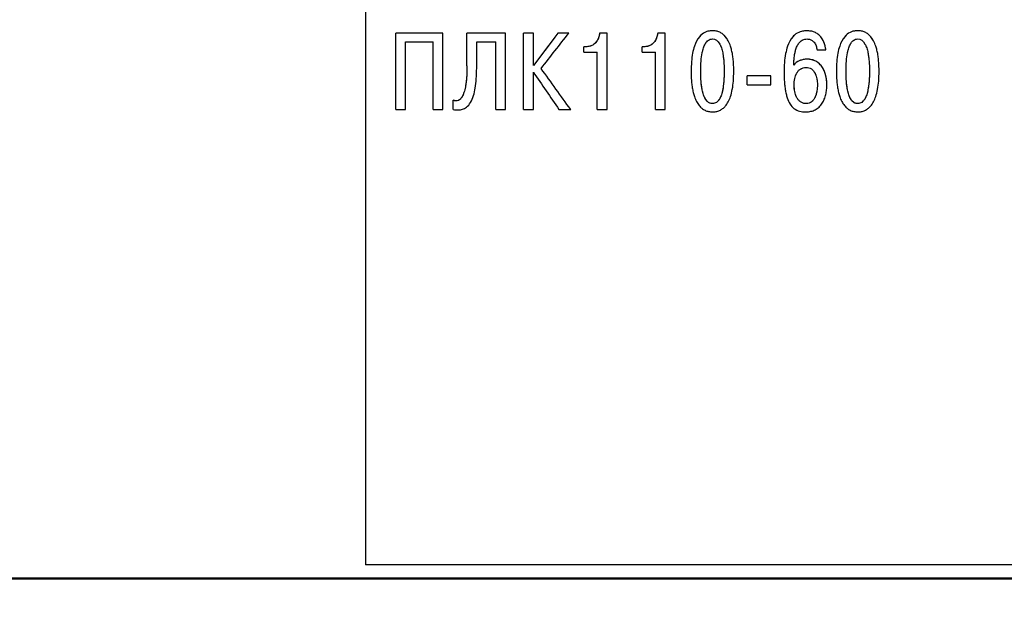
# Model space of a CAD drawing. Extents: x -426 to 767, y -442 to -22.
# Drawn here: x -234 to -196, y -169 to -146 of the extents above; entities that cross this region are included whole.
import ezdxf

# ---------------------------------------------------------------- set-up
doc = ezdxf.new("R2010")
doc.units = 0
doc.header["$MEASUREMENT"] = 0
for name, color, linetype, lineweight in [('main', 5, 'Continuous', 50), ('text', 7, 'Continuous', 25), ('РАЗМЕРЫ', 7, 'Continuous', 25)]:
    doc.layers.add(name, color=color, linetype=linetype, lineweight=lineweight)
doc.styles.add('GOST', font='Gost.shx', dxfattribs={"width": 0.8, "oblique": 15, "height": 3.5})
doc.dimstyles.get("Standard").update_dxf_attribs({"dimtxt": 3.5, "dimasz": 4, "dimexe": 1.25, "dimexo": 0.0625, "dimgap": 0.5, "dimtad": 1, "dimdec": 1, "dimrnd": 0.5, "dimdsep": 46, "dimtxsty": 'GOST', "dimcen": 0.09, "dimdle": 1, "dimclrd": 256, "dimclre": 256, "dimclrt": 256, "dimadec": 0, "dimazin": 2, "dimtfac": 1, "dimtdec": 0, "dimtofl": 0, "dimtmove": 1, "dimatfit": 1, "dimfxl": 1, "dimtolj": 1, "dimtzin": 0, "dimlwd": -1, "dimarcsym": 0})

# ---------------------------------------------------------------- blocks, each defined once
blk = doc.blocks.new('*D2')
at = {"layer": 'Defpoints', "color": 0, "transparency": 16777216}
for p in [(-150.594, -74.886), (-150.594, -101.836), (-358.594, -191.836)]:
    blk.add_point(p, dxfattribs=at)
at = {"layer": 'РАЗМЕРЫ', "lineweight": 0, "ltscale": 5, "transparency": 16777216}
for p, q in [((-358.594, -190.836), (-358.594, -73.636)), ((-150.594, -100.836), (-150.594, -73.636)), ((-354.594, -74.886), (-154.594, -74.886))]:
    blk.add_line(p, q, dxfattribs=at)
at = {"layer": 'РАЗМЕРЫ', "transparency": 16777216}
for points in [[(-354.594, -74.219), (-354.594, -75.553), (-358.594, -74.886)], [(-154.594, -75.553), (-154.594, -74.219), (-150.594, -74.886)]]:
    blk.add_solid(points, dxfattribs=at)
at = {"layer": 'РАЗМЕРЫ', "ltscale": 100, "transparency": 16777216, "insert": (-254.594, -72.136), "char_height": 3.5, "attachment_point": 5, "style": 'GOST'}
blk.add_mtext('\\A1;208', dxfattribs=at)
blk = doc.blocks.new('*D4')
at = {"layer": 'Defpoints', "color": 0, "transparency": 16777216}
for p in [(-358.594, -91.836), (-378.594, -201.836), (-158.594, -201.836)]:
    blk.add_point(p, dxfattribs=at)
at = {"layer": 'РАЗМЕРЫ', "lineweight": 0, "ltscale": 5, "transparency": 16777216}
for p, q in [((-359.594, -91.836), (-379.844, -91.836)), ((-378.594, -95.836), (-378.594, -197.836)), ((-159.594, -201.836), (-379.844, -201.836))]:
    blk.add_line(p, q, dxfattribs=at)
at = {"layer": 'РАЗМЕРЫ', "transparency": 16777216}
for points in [[(-377.927, -95.836), (-379.26, -95.836), (-378.594, -91.836)], [(-379.26, -197.836), (-377.927, -197.836), (-378.594, -201.836)]]:
    blk.add_solid(points, dxfattribs=at)
at = {"layer": 'РАЗМЕРЫ', "ltscale": 100, "transparency": 16777216, "insert": (-381.344, -146.836), "char_height": 3.5, "attachment_point": 5, "rotation": 90, "style": 'GOST'}
blk.add_mtext('\\A1;110', dxfattribs=at)

msp = doc.modelspace()

# ---------------------------------------------------------------- linework, layer by layer
at = {"layer": 'main', "linetype": 'Continuous'}
msp.add_line((-165.594, -167.836), (-316.894, -167.836), dxfattribs=at)
at = {"layer": 'text', "color": 7, "linetype": 'Continuous', "lineweight": 25}
for p, q in [((-220.594, -126.37), (-220.594, -167.301)), ((-217.597, -146.693), (-219.417, -146.693)), ((-219.417, -149.656), (-219.417, -146.693)), ((-217.597, -149.656), (-217.597, -146.693)), ((-215.177, -146.693), (-216.667, -146.693)), ((-216.667, -147.967), (-216.667, -146.693)), ((-215.177, -149.656), (-215.177, -146.693)), ((-214.472, -149.656), (-214.472, -146.693)), ((-214.095, -146.693), (-214.472, -146.693)), ((-214.095, -147.955), (-214.095, -146.693)), ((-212.723, -146.693), (-213.147, -146.693)), ((-212.723, -146.693), (-212.723, -146.693)), ((-211.243, -146.693), (-211.531, -146.693)), ((-211.243, -149.656), (-211.243, -146.693)), ((-208.993, -146.693), (-209.281, -146.693)), ((-208.993, -149.656), (-208.993, -146.693)), ((-207.61, -146.775), (-207.714, -146.908)), ((-206.609, -146.909), (-206.712, -146.776)), ((-201.985, -146.775), (-202.088, -146.908)), ((-200.983, -146.909), (-201.087, -146.776)), ((-219.04, -147.027), (-217.973, -147.027)), ((-219.04, -149.656), (-219.04, -147.027)), ((-217.973, -149.656), (-217.973, -147.027)), ((-216.29, -147.027), (-215.554, -147.027)), ((-216.29, -148.052), (-216.29, -147.027)), ((-215.554, -149.656), (-215.554, -147.027)), ((-213.254, -146.836), (-214.095, -147.954)), ((-203.992, -146.779), (-204.1, -146.908)), ((-212.031, -147.222), (-212.136, -147.222)), ((-212.136, -147.43), (-212.136, -147.222)), ((-212.136, -147.222), (-212.136, -147.222)), ((-212.031, -147.222), (-212.136, -147.222)), ((-212.136, -147.43), (-211.62, -147.43)), ((-212.031, -147.222), (-212.031, -147.222)), ((-211.62, -149.656), (-211.62, -147.43)), ((-209.78, -147.222), (-209.886, -147.222)), ((-209.886, -147.43), (-209.886, -147.222)), ((-209.886, -147.222), (-209.886, -147.222)), ((-209.78, -147.222), (-209.886, -147.222)), ((-209.886, -147.43), (-209.37, -147.43)), ((-209.78, -147.222), (-209.78, -147.222)), ((-209.37, -149.656), (-209.37, -147.43)), ((-203.113, -147.345), (-202.77, -147.345)), ((-202.77, -147.345), (-202.77, -147.345)), ((-203.494, -147.705), (-203.494, -147.705)), ((-214.095, -149.656), (-214.095, -148.209)), ((-207.987, -148.175), (-207.987, -148.175)), ((-207.614, -148.175), (-207.614, -148.175)), ((-206.708, -148.175), (-206.708, -148.175)), ((-206.336, -148.175), (-206.336, -148.175)), ((-204.388, -148.23), (-204.388, -148.23)), ((-202.361, -148.175), (-202.361, -148.175)), ((-201.989, -148.175), (-201.989, -148.175)), ((-201.083, -148.175), (-201.083, -148.175)), ((-200.71, -148.175), (-200.71, -148.175)), ((-205.821, -148.344), (-205.821, -148.344)), ((-204.898, -148.344), (-205.821, -148.344)), ((-204.898, -148.344), (-205.821, -148.344)), ((-205.821, -148.704), (-205.821, -148.344)), ((-204.898, -148.344), (-204.898, -148.344)), ((-204.898, -148.704), (-204.898, -148.344)), ((-205.821, -148.704), (-204.898, -148.704)), ((-203.998, -148.708), (-203.998, -148.708)), ((-203.096, -148.695), (-203.096, -148.695)), ((-202.732, -148.7), (-202.732, -148.7)), ((-217.197, -149.296), (-217.197, -149.297)), ((-217.197, -149.652), (-217.197, -149.297)), ((-207.161, -149.428), (-207.161, -149.428)), ((-203.532, -149.428), (-203.532, -149.428)), ((-201.536, -149.428), (-201.536, -149.428)), ((-219.417, -149.656), (-219.04, -149.656)), ((-217.973, -149.656), (-217.597, -149.656)), ((-215.554, -149.656), (-215.177, -149.656)), ((-214.472, -149.656), (-214.095, -149.656)), ((-213.104, -149.656), (-212.651, -149.656)), ((-212.651, -149.656), (-212.651, -149.656)), ((-211.62, -149.656), (-211.243, -149.656)), ((-209.37, -149.656), (-208.993, -149.656)), ((-166.594, -167.301), (-220.594, -167.301))]:
    msp.add_line(p, q, dxfattribs=at)
for points in [[(-213.147, -146.693), (-213.463, -147.114), (-213.779, -147.534), (-214.095, -147.955)], [(-213.794, -148.065), (-213.437, -147.607), (-213.08, -147.15), (-212.723, -146.693)], [(-214.095, -148.209), (-213.765, -148.691), (-213.434, -149.174), (-213.104, -149.656)], [(-212.651, -149.656), (-213.032, -149.126), (-213.413, -148.595), (-213.794, -148.065)], [(-212.651, -149.656), (-213.032, -149.126), (-213.413, -148.595), (-213.794, -148.065)]]:
    msp.add_open_spline(points, degree=3, dxfattribs=at)
for points, knots in [([(-211.531, -146.693), (-211.534, -146.717), (-211.54, -146.766), (-211.565, -146.866), (-211.609, -146.964), (-211.673, -147.052), (-211.749, -147.13), (-211.867, -147.206), (-211.976, -147.217), (-212.031, -147.222)], [0, 0, 0, 0, 0.092438, 0.182679, 0.387171, 0.490982, 0.592019, 0.796437, 1, 1, 1, 1]), ([(-211.531, -146.693), (-211.534, -146.727), (-211.54, -146.76), (-211.555, -146.824), (-211.565, -146.857), (-211.59, -146.919), (-211.604, -146.948), (-211.638, -147.005), (-211.659, -147.033), (-211.692, -147.071), (-211.703, -147.082), (-211.727, -147.105), (-211.74, -147.116), (-211.78, -147.148), (-211.808, -147.165), (-211.897, -147.207), (-211.961, -147.222), (-212.031, -147.222)], [0, 0, 0, 0, 0.125, 0.125, 0.25, 0.25, 0.375, 0.375, 0.5, 0.5, 0.5625, 0.5625, 0.625, 0.625, 0.75, 0.75, 1, 1, 1, 1]), ([(-209.281, -146.693), (-209.284, -146.727), (-209.289, -146.76), (-209.304, -146.824), (-209.314, -146.857), (-209.339, -146.919), (-209.354, -146.948), (-209.388, -147.005), (-209.408, -147.033), (-209.441, -147.071), (-209.452, -147.082), (-209.476, -147.105), (-209.489, -147.116), (-209.53, -147.148), (-209.558, -147.165), (-209.647, -147.207), (-209.711, -147.222), (-209.78, -147.222)], [0, 0, 0, 0, 0.125, 0.125, 0.25, 0.25, 0.375, 0.375, 0.5, 0.5, 0.5625, 0.5625, 0.625, 0.625, 0.75, 0.75, 1, 1, 1, 1]), ([(-209.281, -146.693), (-209.284, -146.717), (-209.289, -146.766), (-209.315, -146.866), (-209.358, -146.964), (-209.422, -147.052), (-209.499, -147.13), (-209.616, -147.206), (-209.726, -147.217), (-209.78, -147.222)], [0, 0, 0, 0, 0.092438, 0.182679, 0.387171, 0.490982, 0.592019, 0.796437, 1, 1, 1, 1]), ([(-207.161, -146.604), (-207.183, -146.604), (-207.224, -146.605), (-207.306, -146.614), (-207.445, -146.65), (-207.575, -146.735), (-207.743, -146.915), (-207.858, -147.156), (-207.939, -147.487), (-207.98, -147.815), (-207.985, -148.049), (-207.987, -148.175)], [0, 0, 0, 0, 0.032906, 0.062627, 0.125169, 0.249618, 0.291173, 0.499012, 0.643163, 0.809542, 1, 1, 1, 1]), ([(-206.336, -148.175), (-206.337, -148.098), (-206.339, -147.949), (-206.354, -147.736), (-206.379, -147.54), (-206.414, -147.362), (-206.465, -147.18), (-206.539, -147.001), (-206.641, -146.844), (-206.756, -146.73), (-206.88, -146.654), (-206.993, -146.619), (-207.088, -146.606), (-207.136, -146.605), (-207.161, -146.604)], [0, 0, 0, 0, 0.117031, 0.225229, 0.324903, 0.416447, 0.500371, 0.611087, 0.708785, 0.78335, 0.854352, 0.927106, 0.96162, 1, 1, 1, 1]), ([(-203.503, -146.604), (-203.533, -146.605), (-203.593, -146.606), (-203.679, -146.619), (-203.816, -146.654), (-203.947, -146.728), (-204.13, -146.911), (-204.253, -147.162), (-204.337, -147.505), (-204.381, -147.849), (-204.385, -148.097), (-204.388, -148.23)], [0, 0, 0, 0, 0.044258, 0.0858538, 0.1252353, 0.2496955, 0.2962324, 0.4989911, 0.6414245, 0.8077944, 1, 1, 1, 1]), ([(-202.77, -147.345), (-202.777, -147.304), (-202.788, -147.224), (-202.819, -147.11), (-202.858, -147.007), (-202.907, -146.916), (-202.976, -146.82), (-203.074, -146.728), (-203.205, -146.655), (-203.351, -146.611), (-203.451, -146.607), (-203.503, -146.604)], [0, 0, 0, 0, 0.108686, 0.209802, 0.304386, 0.393709, 0.479272, 0.609367, 0.739578, 0.865678, 1, 1, 1, 1]), ([(-201.536, -146.604), (-201.558, -146.604), (-201.599, -146.605), (-201.681, -146.614), (-201.82, -146.65), (-201.95, -146.735), (-202.117, -146.915), (-202.233, -147.156), (-202.313, -147.487), (-202.355, -147.815), (-202.359, -148.049), (-202.361, -148.175)], [0, 0, 0, 0, 0.032906, 0.062627, 0.125169, 0.249618, 0.291173, 0.499012, 0.643163, 0.809542, 1, 1, 1, 1]), ([(-200.71, -148.175), (-200.711, -148.098), (-200.713, -147.949), (-200.728, -147.736), (-200.753, -147.54), (-200.788, -147.362), (-200.84, -147.18), (-200.913, -147.001), (-201.016, -146.844), (-201.13, -146.73), (-201.254, -146.654), (-201.367, -146.619), (-201.463, -146.606), (-201.511, -146.605), (-201.536, -146.604)], [0, 0, 0, 0, 0.117031, 0.225229, 0.324903, 0.416447, 0.500371, 0.611087, 0.708785, 0.78335, 0.854352, 0.927106, 0.96162, 1, 1, 1, 1]), ([(-207.614, -148.175), (-207.614, -147.887), (-207.595, -147.648), (-207.557, -147.456), (-207.556, -147.453), (-207.555, -147.449), (-207.555, -147.446), (-207.554, -147.44), (-207.553, -147.436), (-207.55, -147.423), (-207.548, -147.414), (-207.542, -147.389), (-207.538, -147.373), (-207.526, -147.325), (-207.517, -147.295), (-207.488, -147.21), (-207.467, -147.16), (-207.442, -147.116), (-207.44, -147.113), (-207.438, -147.109), (-207.437, -147.107), (-207.433, -147.101), (-207.431, -147.097), (-207.424, -147.086), (-207.419, -147.079), (-207.405, -147.057), (-207.394, -147.044), (-207.363, -147.008), (-207.341, -146.987), (-207.271, -146.939), (-207.219, -146.922), (-207.161, -146.922)], [0, 0, 0, 0, 0.5, 0.5, 0.503906, 0.503906, 0.507812, 0.507812, 0.515625, 0.515625, 0.53125, 0.53125, 0.5625, 0.5625, 0.625, 0.625, 0.75, 0.75, 0.753906, 0.753906, 0.757812, 0.757812, 0.765625, 0.765625, 0.78125, 0.78125, 0.8125, 0.8125, 0.875, 0.875, 1, 1, 1, 1]), ([(-207.161, -146.922), (-207.047, -146.923), (-206.953, -146.988), (-206.879, -147.119), (-206.879, -147.12), (-206.877, -147.123), (-206.876, -147.124), (-206.874, -147.128), (-206.873, -147.131), (-206.868, -147.139), (-206.865, -147.145), (-206.857, -147.162), (-206.851, -147.174), (-206.835, -147.212), (-206.825, -147.238), (-206.796, -147.324), (-206.78, -147.387), (-206.765, -147.459), (-206.765, -147.46), (-206.764, -147.463), (-206.764, -147.465), (-206.763, -147.469), (-206.763, -147.472), (-206.761, -147.481), (-206.76, -147.487), (-206.756, -147.506), (-206.754, -147.518), (-206.748, -147.556), (-206.744, -147.582), (-206.733, -147.663), (-206.727, -147.72), (-206.713, -147.899), (-206.708, -148.031), (-206.708, -148.175)], [0, 0, 0, 0, 0.25, 0.25, 0.253906, 0.253906, 0.257812, 0.257812, 0.265625, 0.265625, 0.28125, 0.28125, 0.3125, 0.3125, 0.375, 0.375, 0.5, 0.5, 0.503906, 0.503906, 0.507812, 0.507812, 0.515625, 0.515625, 0.53125, 0.53125, 0.5625, 0.5625, 0.625, 0.625, 0.75, 0.75, 1, 1, 1, 1]), ([(-204.015, -147.938), (-204.013, -147.877), (-204.009, -147.763), (-203.992, -147.599), (-203.967, -147.453), (-203.929, -147.308), (-203.874, -147.169), (-203.788, -147.038), (-203.664, -146.939), (-203.559, -146.927), (-203.507, -146.922)], [0, 0, 0, 0, 0.1447389, 0.276139, 0.3947063, 0.5011301, 0.6362515, 0.7512629, 0.8762015, 1, 1, 1, 1]), ([(-203.507, -146.922), (-203.484, -146.923), (-203.44, -146.925), (-203.377, -146.941), (-203.319, -146.966), (-203.268, -147.003), (-203.221, -147.052), (-203.179, -147.114), (-203.147, -147.187), (-203.124, -147.265), (-203.117, -147.318), (-203.113, -147.345)], [0, 0, 0, 0, 0.106817, 0.207047, 0.303712, 0.400171, 0.499802, 0.62034, 0.749835, 0.874089, 1, 1, 1, 1]), ([(-202.77, -147.345), (-202.786, -147.241), (-202.808, -147.084), (-202.897, -146.955), (-202.926, -146.912)], [0, 0, 0, 0, 0.6647546, 1, 1, 1, 1]), ([(-201.989, -148.175), (-201.989, -147.887), (-201.97, -147.648), (-201.932, -147.456), (-201.931, -147.453), (-201.93, -147.449), (-201.93, -147.446), (-201.928, -147.44), (-201.927, -147.436), (-201.925, -147.423), (-201.923, -147.414), (-201.917, -147.389), (-201.913, -147.373), (-201.901, -147.325), (-201.892, -147.295), (-201.863, -147.21), (-201.841, -147.16), (-201.816, -147.116), (-201.815, -147.113), (-201.813, -147.109), (-201.811, -147.107), (-201.808, -147.101), (-201.806, -147.097), (-201.799, -147.086), (-201.794, -147.079), (-201.779, -147.057), (-201.769, -147.044), (-201.738, -147.008), (-201.716, -146.987), (-201.645, -146.939), (-201.593, -146.922), (-201.536, -146.922)], [0, 0, 0, 0, 0.5, 0.5, 0.503906, 0.503906, 0.507812, 0.507812, 0.515625, 0.515625, 0.53125, 0.53125, 0.5625, 0.5625, 0.625, 0.625, 0.75, 0.75, 0.753906, 0.753906, 0.757812, 0.757812, 0.765625, 0.765625, 0.78125, 0.78125, 0.8125, 0.8125, 0.875, 0.875, 1, 1, 1, 1]), ([(-201.536, -146.922), (-201.421, -146.923), (-201.327, -146.988), (-201.254, -147.119), (-201.253, -147.12), (-201.252, -147.123), (-201.251, -147.124), (-201.249, -147.128), (-201.247, -147.131), (-201.243, -147.139), (-201.24, -147.145), (-201.231, -147.162), (-201.226, -147.174), (-201.21, -147.212), (-201.199, -147.238), (-201.171, -147.324), (-201.154, -147.387), (-201.14, -147.459), (-201.14, -147.46), (-201.139, -147.463), (-201.139, -147.465), (-201.138, -147.469), (-201.137, -147.472), (-201.135, -147.481), (-201.134, -147.487), (-201.131, -147.506), (-201.129, -147.518), (-201.123, -147.556), (-201.119, -147.582), (-201.108, -147.663), (-201.102, -147.72), (-201.088, -147.899), (-201.083, -148.031), (-201.083, -148.175)], [0, 0, 0, 0, 0.25, 0.25, 0.253906, 0.253906, 0.257812, 0.257812, 0.265625, 0.265625, 0.28125, 0.28125, 0.3125, 0.3125, 0.375, 0.375, 0.5, 0.5, 0.503906, 0.503906, 0.507812, 0.507812, 0.515625, 0.515625, 0.53125, 0.53125, 0.5625, 0.5625, 0.625, 0.625, 0.75, 0.75, 1, 1, 1, 1]), ([(-203.494, -147.705), (-203.52, -147.706), (-203.57, -147.707), (-203.643, -147.718), (-203.715, -147.735), (-203.793, -147.763), (-203.875, -147.804), (-203.955, -147.863), (-203.995, -147.913), (-204.015, -147.938)], [0, 0, 0, 0, 0.128429, 0.253815, 0.377321, 0.500163, 0.676172, 0.840808, 1, 1, 1, 1]), ([(-203.494, -147.705), (-203.546, -147.705), (-203.595, -147.71), (-203.668, -147.724), (-203.691, -147.729), (-203.726, -147.74), (-203.738, -147.744), (-203.755, -147.75), (-203.76, -147.752), (-203.772, -147.756), (-203.777, -147.758), (-203.883, -147.802), (-203.961, -147.861), (-204.015, -147.938)], [0, 0, 0, 0, 0.25, 0.25, 0.375, 0.375, 0.4375, 0.4375, 0.46875, 0.46875, 0.5, 0.5, 1, 1, 1, 1]), ([(-202.732, -148.7), (-202.733, -148.659), (-202.735, -148.579), (-202.748, -148.463), (-202.773, -148.327), (-202.819, -148.178), (-202.899, -148.019), (-203.009, -147.882), (-203.151, -147.779), (-203.316, -147.715), (-203.434, -147.708), (-203.494, -147.705)], [0, 0, 0, 0, 0.086565, 0.169858, 0.250362, 0.380204, 0.500495, 0.628325, 0.75025, 0.871026, 1, 1, 1, 1]), ([(-202.732, -148.7), (-202.732, -148.637), (-202.736, -148.577), (-202.745, -148.49), (-202.749, -148.461), (-202.756, -148.419), (-202.759, -148.405), (-202.763, -148.384), (-202.765, -148.377), (-202.768, -148.364), (-202.769, -148.358), (-202.785, -148.288), (-202.803, -148.23), (-202.836, -148.149), (-202.848, -148.123), (-202.868, -148.085), (-202.874, -148.073), (-202.885, -148.055), (-202.888, -148.049), (-202.895, -148.037), (-202.899, -148.032), (-202.936, -147.973), (-202.974, -147.926), (-203.037, -147.866), (-203.06, -147.848), (-203.106, -147.814), (-203.13, -147.799), (-203.254, -147.732), (-203.367, -147.705), (-203.494, -147.705)], [0, 0, 0, 0, 0.125, 0.125, 0.1875, 0.1875, 0.21875, 0.21875, 0.234375, 0.234375, 0.25, 0.25, 0.375, 0.375, 0.4375, 0.4375, 0.46875, 0.46875, 0.484375, 0.484375, 0.5, 0.5, 0.625, 0.625, 0.6875, 0.6875, 0.75, 0.75, 1, 1, 1, 1]), ([(-216.667, -147.967), (-216.668, -148.07), (-216.67, -148.264), (-216.69, -148.535), (-216.723, -148.776), (-216.772, -148.984), (-216.839, -149.144), (-216.915, -149.248), (-216.997, -149.308), (-217.098, -149.329), (-217.163, -149.308), (-217.197, -149.297)], [0, 0, 0, 0, 0.190473, 0.357208, 0.500804, 0.640316, 0.750921, 0.818298, 0.87566, 0.934892, 1, 1, 1, 1]), ([(-216.667, -147.967), (-216.667, -148.132), (-216.672, -148.281), (-216.687, -148.484), (-216.693, -148.548), (-216.705, -148.638), (-216.709, -148.667), (-216.715, -148.71), (-216.717, -148.724), (-216.721, -148.744), (-216.722, -148.751), (-216.724, -148.761), (-216.724, -148.764), (-216.725, -148.769), (-216.726, -148.771), (-216.726, -148.774), (-216.726, -148.775), (-216.742, -148.86), (-216.761, -148.933), (-216.793, -149.029), (-216.805, -149.059), (-216.823, -149.1), (-216.829, -149.113), (-216.839, -149.132), (-216.842, -149.138), (-216.847, -149.147), (-216.849, -149.15), (-216.852, -149.154), (-216.852, -149.156), (-216.854, -149.159), (-216.854, -149.159), (-216.877, -149.196), (-216.899, -149.225), (-216.935, -149.26), (-216.947, -149.27), (-216.966, -149.283), (-216.973, -149.287), (-216.986, -149.295), (-216.992, -149.298), (-217.059, -149.328), (-217.125, -149.326), (-217.197, -149.296)], [0, 0, 0, 0, 0.25, 0.25, 0.375, 0.375, 0.4375, 0.4375, 0.46875, 0.46875, 0.484375, 0.484375, 0.492188, 0.492188, 0.496094, 0.496094, 0.5, 0.5, 0.625, 0.625, 0.6875, 0.6875, 0.71875, 0.71875, 0.734375, 0.734375, 0.742188, 0.742188, 0.746094, 0.746094, 0.75, 0.75, 0.8125, 0.8125, 0.84375, 0.84375, 0.859375, 0.859375, 0.875, 0.875, 1, 1, 1, 1]), ([(-217.197, -149.652), (-217.164, -149.659), (-217.1, -149.671), (-217.005, -149.675), (-216.916, -149.667), (-216.833, -149.646), (-216.756, -149.612), (-216.641, -149.537), (-216.508, -149.374), (-216.403, -149.115), (-216.335, -148.805), (-216.297, -148.449), (-216.293, -148.191), (-216.29, -148.052)], [0, 0, 0, 0, 0.047256, 0.091153, 0.132437, 0.172, 0.210855, 0.250067, 0.362316, 0.499474, 0.63854, 0.804867, 1, 1, 1, 1]), ([(-207.987, -148.175), (-207.986, -148.252), (-207.984, -148.4), (-207.969, -148.614), (-207.944, -148.81), (-207.909, -148.988), (-207.859, -149.167), (-207.787, -149.34), (-207.69, -149.496), (-207.577, -149.612), (-207.451, -149.693), (-207.335, -149.731), (-207.237, -149.744), (-207.187, -149.745), (-207.161, -149.746)], [0, 0, 0, 0, 0.117029, 0.225226, 0.3249, 0.416444, 0.500368, 0.606302, 0.700293, 0.777199, 0.850107, 0.924977, 0.960508, 1, 1, 1, 1]), ([(-207.161, -149.428), (-207.276, -149.427), (-207.37, -149.362), (-207.444, -149.23), (-207.444, -149.23), (-207.446, -149.227), (-207.446, -149.226), (-207.449, -149.221), (-207.45, -149.219), (-207.454, -149.21), (-207.457, -149.205), (-207.466, -149.187), (-207.472, -149.175), (-207.488, -149.138), (-207.498, -149.111), (-207.527, -149.026), (-207.543, -148.962), (-207.558, -148.89), (-207.558, -148.889), (-207.558, -148.886), (-207.559, -148.885), (-207.56, -148.88), (-207.56, -148.877), (-207.562, -148.868), (-207.563, -148.862), (-207.566, -148.844), (-207.568, -148.831), (-207.575, -148.793), (-207.579, -148.767), (-207.589, -148.686), (-207.595, -148.63), (-207.61, -148.45), (-207.614, -148.319), (-207.614, -148.175)], [0, 0, 0, 0, 0.25, 0.25, 0.253906, 0.253906, 0.257812, 0.257812, 0.265625, 0.265625, 0.28125, 0.28125, 0.3125, 0.3125, 0.375, 0.375, 0.5, 0.5, 0.503906, 0.503906, 0.507812, 0.507812, 0.515625, 0.515625, 0.53125, 0.53125, 0.5625, 0.5625, 0.625, 0.625, 0.75, 0.75, 1, 1, 1, 1]), ([(-207.161, -149.428), (-207.18, -149.426), (-207.217, -149.424), (-207.27, -149.407), (-207.32, -149.379), (-207.365, -149.34), (-207.407, -149.29), (-207.46, -149.206), (-207.515, -149.073), (-207.57, -148.851), (-207.608, -148.547), (-207.612, -148.306), (-207.614, -148.175)], [0, 0, 0, 0, 0.038918, 0.076947, 0.115665, 0.156573, 0.200948, 0.249796, 0.363034, 0.499763, 0.725357, 1, 1, 1, 1]), ([(-207.161, -149.746), (-207.137, -149.746), (-207.09, -149.745), (-206.996, -149.732), (-206.885, -149.698), (-206.763, -149.625), (-206.646, -149.513), (-206.541, -149.354), (-206.45, -149.135), (-206.384, -148.863), (-206.343, -148.535), (-206.338, -148.3), (-206.336, -148.175)], [0, 0, 0, 0, 0.037529, 0.071466, 0.1428, 0.212442, 0.285521, 0.38568, 0.499703, 0.643656, 0.809806, 1, 1, 1, 1]), ([(-206.708, -148.175), (-206.708, -148.463), (-206.728, -148.702), (-206.766, -148.894), (-206.766, -148.897), (-206.767, -148.901), (-206.768, -148.903), (-206.769, -148.91), (-206.77, -148.914), (-206.773, -148.927), (-206.775, -148.935), (-206.78, -148.96), (-206.784, -148.977), (-206.797, -149.024), (-206.806, -149.054), (-206.834, -149.139), (-206.856, -149.189), (-206.881, -149.234), (-206.882, -149.236), (-206.885, -149.24), (-206.886, -149.242), (-206.889, -149.248), (-206.892, -149.252), (-206.899, -149.263), (-206.904, -149.271), (-206.918, -149.292), (-206.928, -149.305), (-206.959, -149.342), (-206.982, -149.362), (-207.052, -149.411), (-207.104, -149.427), (-207.161, -149.428)], [0, 0, 0, 0, 0.5, 0.5, 0.503906, 0.503906, 0.507812, 0.507812, 0.515625, 0.515625, 0.53125, 0.53125, 0.5625, 0.5625, 0.625, 0.625, 0.75, 0.75, 0.753906, 0.753906, 0.757812, 0.757812, 0.765625, 0.765625, 0.78125, 0.78125, 0.8125, 0.8125, 0.875, 0.875, 1, 1, 1, 1]), ([(-206.708, -148.175), (-206.709, -148.265), (-206.712, -148.436), (-206.73, -148.675), (-206.761, -148.889), (-206.807, -149.073), (-206.867, -149.216), (-206.933, -149.316), (-207, -149.38), (-207.078, -149.42), (-207.133, -149.425), (-207.161, -149.428)], [0, 0, 0, 0, 0.188738, 0.355342, 0.500488, 0.637266, 0.750525, 0.822044, 0.884567, 0.942175, 1, 1, 1, 1]), ([(-204.388, -148.23), (-204.387, -148.308), (-204.385, -148.458), (-204.37, -148.674), (-204.347, -148.869), (-204.313, -149.044), (-204.259, -149.237), (-204.171, -149.438), (-204.01, -149.629), (-203.829, -149.716), (-203.667, -149.743), (-203.585, -149.745), (-203.541, -149.746)], [0, 0, 0, 0, 0.119701, 0.229299, 0.329087, 0.419452, 0.500914, 0.635911, 0.750538, 0.874861, 0.932406, 1, 1, 1, 1]), ([(-203.998, -148.708), (-203.998, -148.526), (-203.967, -148.377), (-203.903, -148.257), (-203.9, -148.251), (-203.894, -148.242), (-203.892, -148.238), (-203.884, -148.225), (-203.879, -148.216), (-203.862, -148.192), (-203.85, -148.176), (-203.812, -148.133), (-203.785, -148.109), (-203.747, -148.083), (-203.738, -148.078), (-203.721, -148.068), (-203.713, -148.064), (-203.687, -148.052), (-203.67, -148.045), (-203.615, -148.028), (-203.577, -148.023), (-203.537, -148.022)], [0, 0, 0, 0, 0.5, 0.5, 0.515625, 0.515625, 0.53125, 0.53125, 0.5625, 0.5625, 0.625, 0.625, 0.75, 0.75, 0.78125, 0.78125, 0.8125, 0.8125, 0.875, 0.875, 1, 1, 1, 1]), ([(-203.537, -148.022), (-203.38, -148.023), (-203.263, -148.102), (-203.185, -148.262), (-203.184, -148.263), (-203.182, -148.267), (-203.181, -148.269), (-203.179, -148.275), (-203.177, -148.279), (-203.171, -148.291), (-203.168, -148.299), (-203.158, -148.324), (-203.152, -148.341), (-203.135, -148.394), (-203.125, -148.432), (-203.116, -148.482), (-203.114, -148.49), (-203.111, -148.509), (-203.11, -148.518), (-203.106, -148.545), (-203.104, -148.564), (-203.098, -148.619), (-203.097, -148.657), (-203.096, -148.695)], [0, 0, 0, 0, 0.5, 0.5, 0.507812, 0.507812, 0.515625, 0.515625, 0.53125, 0.53125, 0.5625, 0.5625, 0.625, 0.625, 0.75, 0.75, 0.78125, 0.78125, 0.8125, 0.8125, 0.875, 0.875, 1, 1, 1, 1]), ([(-202.361, -148.175), (-202.361, -148.252), (-202.359, -148.4), (-202.343, -148.614), (-202.319, -148.81), (-202.284, -148.988), (-202.233, -149.167), (-202.162, -149.34), (-202.064, -149.496), (-201.952, -149.612), (-201.826, -149.693), (-201.709, -149.731), (-201.611, -149.744), (-201.562, -149.745), (-201.536, -149.746)], [0, 0, 0, 0, 0.117029, 0.225226, 0.3249, 0.416444, 0.500368, 0.606302, 0.700293, 0.777199, 0.850107, 0.924977, 0.960508, 1, 1, 1, 1]), ([(-201.536, -149.428), (-201.651, -149.427), (-201.745, -149.362), (-201.818, -149.23), (-201.819, -149.23), (-201.82, -149.227), (-201.821, -149.226), (-201.823, -149.221), (-201.825, -149.219), (-201.829, -149.21), (-201.832, -149.205), (-201.841, -149.187), (-201.846, -149.175), (-201.862, -149.138), (-201.873, -149.111), (-201.901, -149.026), (-201.918, -148.962), (-201.932, -148.89), (-201.932, -148.889), (-201.933, -148.886), (-201.933, -148.885), (-201.934, -148.88), (-201.935, -148.877), (-201.936, -148.868), (-201.938, -148.862), (-201.941, -148.844), (-201.943, -148.831), (-201.949, -148.793), (-201.953, -148.767), (-201.964, -148.686), (-201.97, -148.63), (-201.984, -148.45), (-201.989, -148.319), (-201.989, -148.175)], [0, 0, 0, 0, 0.25, 0.25, 0.253906, 0.253906, 0.257812, 0.257812, 0.265625, 0.265625, 0.28125, 0.28125, 0.3125, 0.3125, 0.375, 0.375, 0.5, 0.5, 0.503906, 0.503906, 0.507812, 0.507812, 0.515625, 0.515625, 0.53125, 0.53125, 0.5625, 0.5625, 0.625, 0.625, 0.75, 0.75, 1, 1, 1, 1]), ([(-201.536, -149.428), (-201.555, -149.426), (-201.592, -149.424), (-201.645, -149.407), (-201.694, -149.379), (-201.74, -149.34), (-201.782, -149.29), (-201.835, -149.206), (-201.89, -149.073), (-201.945, -148.851), (-201.983, -148.547), (-201.987, -148.306), (-201.989, -148.175)], [0, 0, 0, 0, 0.038918, 0.076947, 0.115665, 0.156573, 0.200948, 0.249796, 0.363034, 0.499763, 0.725357, 1, 1, 1, 1]), ([(-201.536, -149.746), (-201.511, -149.746), (-201.464, -149.745), (-201.371, -149.732), (-201.259, -149.698), (-201.137, -149.625), (-201.021, -149.513), (-200.916, -149.354), (-200.825, -149.135), (-200.759, -148.863), (-200.717, -148.535), (-200.713, -148.3), (-200.71, -148.175)], [0, 0, 0, 0, 0.037529, 0.071466, 0.1428, 0.212442, 0.285521, 0.38568, 0.499703, 0.643656, 0.809806, 1, 1, 1, 1]), ([(-201.083, -148.175), (-201.083, -148.463), (-201.102, -148.702), (-201.14, -148.894), (-201.141, -148.897), (-201.142, -148.901), (-201.142, -148.903), (-201.144, -148.91), (-201.145, -148.914), (-201.147, -148.927), (-201.149, -148.935), (-201.155, -148.96), (-201.159, -148.977), (-201.171, -149.024), (-201.18, -149.054), (-201.209, -149.139), (-201.231, -149.189), (-201.255, -149.234), (-201.257, -149.236), (-201.259, -149.24), (-201.26, -149.242), (-201.264, -149.248), (-201.266, -149.252), (-201.273, -149.263), (-201.278, -149.271), (-201.293, -149.292), (-201.303, -149.305), (-201.334, -149.342), (-201.356, -149.362), (-201.426, -149.411), (-201.479, -149.427), (-201.536, -149.428)], [0, 0, 0, 0, 0.5, 0.5, 0.503906, 0.503906, 0.507812, 0.507812, 0.515625, 0.515625, 0.53125, 0.53125, 0.5625, 0.5625, 0.625, 0.625, 0.75, 0.75, 0.753906, 0.753906, 0.757812, 0.757812, 0.765625, 0.765625, 0.78125, 0.78125, 0.8125, 0.8125, 0.875, 0.875, 1, 1, 1, 1]), ([(-201.083, -148.175), (-201.084, -148.265), (-201.086, -148.436), (-201.105, -148.675), (-201.136, -148.889), (-201.182, -149.073), (-201.241, -149.216), (-201.307, -149.316), (-201.375, -149.38), (-201.452, -149.42), (-201.508, -149.425), (-201.536, -149.428)], [0, 0, 0, 0, 0.188738, 0.355342, 0.500488, 0.637266, 0.750525, 0.822044, 0.884567, 0.942175, 1, 1, 1, 1]), ([(-203.532, -149.428), (-203.616, -149.427), (-203.691, -149.403), (-203.764, -149.35), (-203.771, -149.344), (-203.785, -149.332), (-203.792, -149.326), (-203.813, -149.306), (-203.826, -149.292), (-203.863, -149.246), (-203.885, -149.211), (-203.906, -149.17), (-203.907, -149.168), (-203.909, -149.164), (-203.91, -149.162), (-203.913, -149.157), (-203.914, -149.153), (-203.92, -149.141), (-203.923, -149.133), (-203.933, -149.108), (-203.94, -149.091), (-203.957, -149.039), (-203.967, -149.002), (-203.99, -148.886), (-203.998, -148.801), (-203.998, -148.708)], [0, 0, 0, 0, 0.25, 0.25, 0.28125, 0.28125, 0.3125, 0.3125, 0.375, 0.375, 0.5, 0.5, 0.507812, 0.507812, 0.515625, 0.515625, 0.53125, 0.53125, 0.5625, 0.5625, 0.625, 0.625, 0.75, 0.75, 1, 1, 1, 1]), ([(-203.532, -149.428), (-203.553, -149.427), (-203.593, -149.425), (-203.651, -149.41), (-203.706, -149.388), (-203.772, -149.347), (-203.844, -149.277), (-203.925, -149.146), (-203.987, -148.953), (-203.994, -148.794), (-203.998, -148.708)], [0, 0, 0, 0, 0.064353, 0.126473, 0.187884, 0.250161, 0.369672, 0.500083, 0.730827, 1, 1, 1, 1]), ([(-203.541, -149.746), (-203.508, -149.745), (-203.443, -149.743), (-203.35, -149.728), (-203.262, -149.702), (-203.151, -149.655), (-203.024, -149.565), (-202.908, -149.42), (-202.823, -149.252), (-202.77, -149.074), (-202.738, -148.888), (-202.734, -148.763), (-202.732, -148.7)], [0, 0, 0, 0, 0.066667, 0.130003, 0.190848, 0.250141, 0.372092, 0.499755, 0.619299, 0.749794, 0.87203, 1, 1, 1, 1]), ([(-203.096, -148.695), (-203.097, -148.777), (-203.103, -148.856), (-203.116, -148.936), (-203.117, -148.942), (-203.119, -148.952), (-203.12, -148.957), (-203.123, -148.973), (-203.125, -148.983), (-203.132, -149.013), (-203.137, -149.033), (-203.153, -149.089), (-203.165, -149.125), (-203.182, -149.162), (-203.184, -149.168), (-203.189, -149.178), (-203.191, -149.183), (-203.198, -149.198), (-203.203, -149.207), (-203.218, -149.235), (-203.229, -149.252), (-203.263, -149.3), (-203.287, -149.327), (-203.318, -149.353), (-203.322, -149.356), (-203.33, -149.362), (-203.334, -149.365), (-203.346, -149.374), (-203.354, -149.379), (-203.379, -149.393), (-203.397, -149.401), (-203.451, -149.421), (-203.49, -149.428), (-203.532, -149.428)], [0, 0, 0, 0, 0.25, 0.25, 0.265625, 0.265625, 0.28125, 0.28125, 0.3125, 0.3125, 0.375, 0.375, 0.5, 0.5, 0.515625, 0.515625, 0.53125, 0.53125, 0.5625, 0.5625, 0.625, 0.625, 0.75, 0.75, 0.765625, 0.765625, 0.78125, 0.78125, 0.8125, 0.8125, 0.875, 0.875, 1, 1, 1, 1]), ([(-203.096, -148.695), (-203.097, -148.735), (-203.099, -148.814), (-203.119, -148.971), (-203.159, -149.126), (-203.233, -149.266), (-203.312, -149.355), (-203.413, -149.416), (-203.492, -149.424), (-203.532, -149.428)], [0, 0, 0, 0, 0.127622, 0.250577, 0.500635, 0.633436, 0.750729, 0.873482, 1, 1, 1, 1])]:
    msp.add_open_spline(points, degree=3, knots=knots, dxfattribs=at)

# ---------------------------------------------------------------- dimensions: what is measured, and where the dimension line sits
at = {"layer": 'РАЗМЕРЫ', "ltscale": 5}
dim = msp.add_linear_dim(base=(-150.594, -74.886), p1=(-358.594, -191.836), p2=(-150.594, -101.836), dimstyle='Standard', override={"dimtxt": 3.5, "dimasz": 4, "dimexo": 1, "dimgap": 1, "dimtoh": 0, "dimzin": 8, "dimdsep": 44, "dimcen": 1, "dimazin": 2, "dimtofl": 1, "dimlwd": 0, "dimlwe": 0}, dxfattribs=at)
dim.commit()
dim.dimension.update_dxf_attribs({"geometry": '*D2', "text_midpoint": (-254.594, -72.136)})
dim = msp.add_linear_dim(base=(-378.594, -201.836), p1=(-358.594, -91.836), p2=(-158.594, -201.836), angle=90, dimstyle='Standard', override={"dimtxt": 3.5, "dimasz": 4, "dimexo": 1, "dimgap": 1, "dimtoh": 0, "dimzin": 8, "dimdsep": 44, "dimcen": 1, "dimazin": 2, "dimtofl": 1, "dimlwd": 0, "dimlwe": 0}, dxfattribs=at)
dim.commit()
dim.dimension.update_dxf_attribs({"geometry": '*D4', "text_midpoint": (-381.344, -146.836)})

doc.saveas('drawing.dxf')
